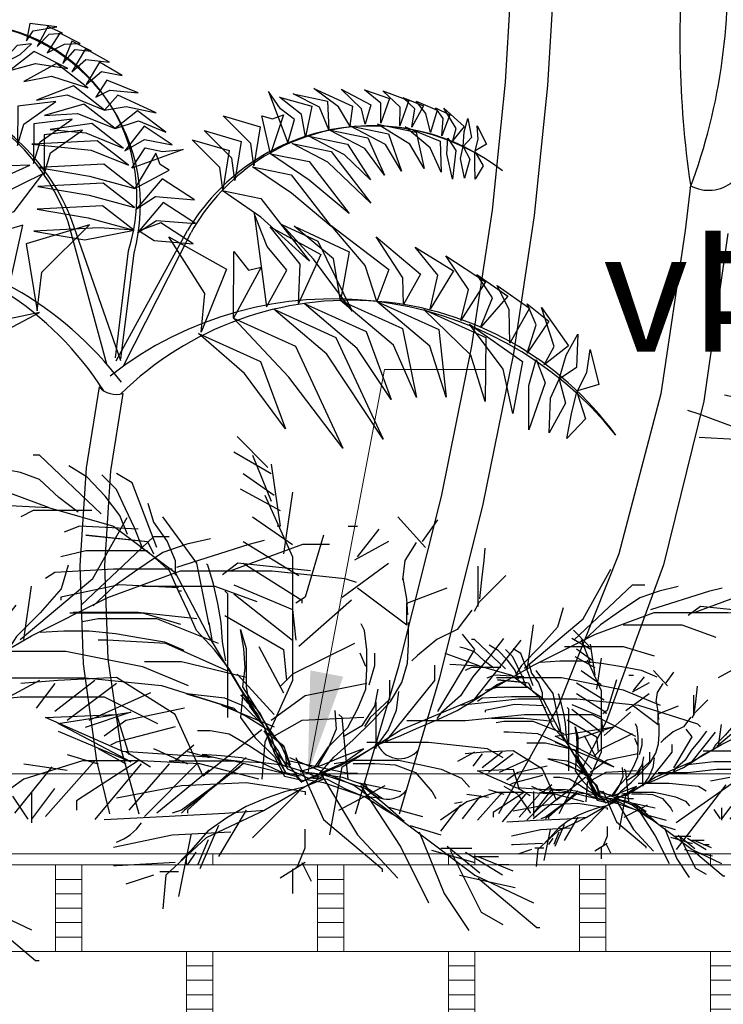
# Model space of a CAD drawing. Extents: x 1819166 to 2201484, y -153498 to 226173.
# Drawn here: x 1866764 to 1867248, y 77226 to 77903 of the extents above; entities that cross this region are included whole.
import ezdxf

# ---------------------------------------------------------------- set-up
doc = ezdxf.new("R2010")
doc.units = 0
doc.header["$MEASUREMENT"] = 0
doc.linetypes.add('ACAD_ISO04W100', pattern=[30.5, 24, -3, 0.5, -3])
doc.layers.get('0').update_dxf_attribs({"color": 2, "linetype": 'CONTINUOUS', "lineweight": 20})
for name, color, linetype, lineweight in [('CUA', 8, 'CONTINUOUS', 20), ('DIM', 20, 'CONTINUOUS', 15), ('DODAC', 159, 'CONTINUOUS', 5), ('TRUC', 1, 'ACAD_ISO04W100', 13)]:
    doc.layers.add(name, color=color, linetype=linetype, lineweight=lineweight)
doc.layers.add('TREE', color=66, linetype='CONTINUOUS')
doc.styles.add('Arch-Dim', font='romans.shx', dxfattribs={"width": 0.75})
doc.dimstyles.new('Tyle 100', dxfattribs={"dimscale": 100, "dimtxt": 1.3, "dimasz": 0.7, "dimexe": 0.7, "dimexo": 0, "dimgap": 0.8, "dimtad": 1, "dimdec": 0, "dimzin": 3, "dimdsep": 46, "dimtxsty": 'Arch-Dim', "dimblk": 'ARCHTICK', "dimcen": 2.5, "dimdle": 0.7, "dimclrd": 14, "dimclre": 14, "dimclrt": 4, "dimazin": 2, "dimtfac": 0.75, "dimtdec": 0, "dimtix": 1, "dimtmove": 2, "dimatfit": 3, "dimfxl": 1.5, "dimtolj": 1, "dimtzin": 0, "dimlwd": -1, "dimarcsym": 0})

# ---------------------------------------------------------------- blocks, each defined once
blk = doc.blocks.new('_ArchTick')
at = {"color": 0, "linetype": 'ByBlock', "const_width": 0.15}
blk.add_lwpolyline([(-0.5, -0.5), (0.5, 0.5)], dxfattribs=at)
blk = doc.blocks.new('13')
at = {"layer": 'TREE'}
for p, q in [((-5.19, -345.93), (-0.29, -266.2)), ((21.73, -348.12), (26.68, -267.53)), ((-13.42, -427.26), (-5.19, -345.93)), ((13.38, -430.63), (21.73, -348.12)), ((112.5, -411.66), (109.24, -440.35)), ((-26.46, -513.84), (-13.42, -427.26)), ((0.14, -518.53), (13.38, -430.63)), ((-258.73, -525.35), (-283.34, -434.75)), ((-249.89, -523.24), (-280.93, -433.87)), ((-252.84, -523.24), (-207.36, -440.28)), ((-248.35, -526.66), (-205.13, -441.54)), ((109.24, -440.35), (93.7, -544.23)), ((136.23, -442.25), (121.1, -548.8)), ((-253.17, -521.26), (-245, -453.2)), ((-249.78, -521.99), (-241.39, -454.73)), ((-45.8, -609.36), (-26.46, -513.84)), ((-19.46, -615.33), (0.14, -518.53)), ((-263.66, -539.67), (-271.91, -591.21)), ((-248.49, -544.03), (-256.41, -593.18)), ((93.7, -544.23), (66.9, -645.83)), ((121.1, -548.8), (95.38, -652.93)), ((-271.91, -591.21), (-275.82, -653.29)), ((-256.41, -593.18), (-260.26, -653.3)), ((-72.97, -717.4), (-45.8, -609.36)), ((-46.92, -724.51), (-19.46, -615.33)), ((-120.87, -634.12), (-132.66, -673.4)), ((66.9, -645.83), (28.27, -743.33)), ((-275.82, -653.29), (-273.72, -715.83)), ((-260.26, -653.3), (-258.11, -712.93)), ((95.38, -652.93), (58.86, -752.53)), ((-132.66, -673.4), (-138.55, -677.33)), ((-258.11, -712.93), (-249.66, -770.62)), ((-273.72, -715.83), (-265.35, -777.62)), ((-100.61, -811.34), (-72.97, -717.4)), ((-72.47, -811.34), (-46.92, -724.51)), ((28.27, -743.33), (-9.58, -811.34)), ((58.86, -752.53), (28.79, -811.34)), ((-249.66, -770.62), (-238.35, -811.34)), ((-265.35, -777.62), (-256.96, -811.34))]:
    blk.add_line(p, q, dxfattribs=at)
for points in [[(-175.89, -571.27), (-156.24, -590.91)], [(-177.85, -581.09), (-154.27, -594.84)], [(-262.35, -620.37), (-301.65, -583.05), (-305.58, -583.05)], [(-166.06, -583.05), (-154.27, -612.51)], [(-277.06, -619.35), (-289.26, -610.03), (-301.46, -598.55), (-313.66, -594.24), (-320.12, -592.81)], [(-245.48, -633.7), (-250.5, -621.51), (-259.83, -609.31), (-271.32, -597.11), (-282.8, -589.94)], [(-226.98, -641.97), (-242.7, -600.73), (-252.53, -594.84)], [(-171.96, -594.84), (-152.31, -608.59)], [(-154.27, -588.94), (-148.38, -628.23), (-150.34, -628.23)], [(-295.76, -616.44), (-333.09, -602.69), (-338.99, -600.73)], [(-236.15, -641.59), (-241.17, -629.4), (-246.91, -617.2), (-252.65, -605.01), (-261.98, -595.68)], [(-173.92, -604.66), (-148.38, -618.41)], [(-140.52, -606.62), (-146.41, -645.9)], [(-232.56, -613.61), (-228.97, -625.81), (-220.36, -638), (-215.33, -650.2), (-215.33, -659.53)], [(-158.2, -608.59), (-140.52, -647.87), (-140.52, -726.43), (-158.2, -765.71), (-160.17, -789.28)], [(-333.09, -614.48), (-295.76, -616.44), (-254.49, -628.23), (-215.19, -657.69), (-193.57, -698.93), (-169.99, -738.21), (-168.03, -742.14)], [(-268.25, -618.41), (-305.58, -618.41), (-313.44, -622.33)], [(-193.57, -691.08), (-201.43, -651.8), (-223.05, -622.33)], [(-166.06, -622.33), (-140.52, -640.01)], [(-56.02, -641.97), (-73.7, -622.33)], [(-57.98, -638.05), (-48.16, -624.3)], [(-238.77, -630.19), (-276.11, -628.23), (-285.93, -632.15)], [(-105.15, -628.23), (-99.25, -628.23)], [(-99.25, -647.87), (-85.5, -630.19)], [(-234.84, -638.05), (-272.18, -634.12), (-232.88, -638.05), (-228.95, -645.9)], [(-171.96, -638.05), (-136.59, -659.65)], [(-79.6, -638.05), (-101.22, -649.83)], [(-232.88, -643.94), (-272.18, -643.94), (-287.9, -647.87)], [(-144.27, -780.05), (-154.32, -767.85), (-158.63, -755.66), (-165.81, -743.46), (-173.7, -731.27), (-180.88, -719.07), (-190.21, -706.87), (-201.69, -694.68), (-207.44, -681.77), (-213.18, -669.57), (-218.92, -656.66), (-231.84, -645.18), (-237.58, -641.59)], [(-70.35, -662.4), (-68.91, -650.2), (-61.73, -638.72)], [(-21.54, -674.59), (-20.1, -662.4), (-18.67, -650.2), (-17.95, -642.31)], [(-217.16, -655.72), (-254.49, -655.72), (-291.83, -657.69), (-297.72, -661.62)], [(-183.03, -714.05), (-185.19, -701.85), (-185.9, -689.66), (-188.06, -677.46), (-190.93, -665.27), (-194.52, -653.07), (-195.23, -652.35)], [(-171.96, -651.8), (-134.62, -675.36), (-134.62, -677.33)], [(-109.08, -673.4), (-79.6, -651.8)], [(-22.61, -679.29), (-22.61, -653.76)], [(6.86, -718.57), (44.2, -687.15), (61.89, -655.72)], [(-70.35, -661.68), (-68.19, -674.59), (-67.47, -684.64)], [(-22.61, -677.33), (-4.93, -659.65)], [(-213.23, -667.51), (-250.56, -665.54), (-287.9, -673.4), (-287.9, -675.36)], [(-213.23, -669.47), (-211.26, -669.47)], [(-181.78, -750), (-181.78, -671.44), (-183.75, -669.47)], [(-177.85, -665.54), (-140.52, -681.26), (-138.55, -700.9)], [(-99.25, -667.51), (-67.81, -691.08)], [(-67.81, -677.33), (-42.26, -667.51)], [(38.3, -700.9), (75.64, -665.54), (83.5, -665.54)], [(104.78, -666.7), (92.58, -669.57), (80.38, -673.87), (67.46, -682.48), (55.26, -691.09), (44.49, -701.13)], [(87.43, -681.26), (124.77, -669.47), (132.63, -667.51)], [(114.94, -683.22), (152.28, -669.47), (166.03, -669.47)], [(-177.85, -671.44), (-140.52, -700.9), (-140.52, -704.83)], [(-103.18, -675.36), (-136.59, -704.83)], [(-67.81, -691.08), (-67.81, -677.33)], [(-26.56, -681.77), (-35.89, -693.96), (-48.81, -700.42), (-61.02, -710.46), (-64.6, -714.05)], [(-22.26, -677.46), (-25.13, -682.48)], [(31.57, -680.33), (27.99, -692.53), (17.22, -704.72), (5.02, -716.92), (1.43, -722.66)], [(156.21, -683.22), (118.87, -679.29), (111.01, -685.18)], [(-201.43, -687.15), (-238.77, -683.22), (-280.04, -683.22)], [(-187.68, -702.86), (-226.98, -687.15), (-264.32, -687.15), (-274.14, -689.11)], [(-183.75, -685.18), (-146.41, -706.79), (-144.45, -726.43)], [(-116.94, -824.63), (-109.08, -781.42), (-71.74, -757.86), (-24.58, -738.21), (12.76, -716.61), (52.06, -696.97), (89.4, -683.22), (99.22, -683.22)], [(95.29, -683.22), (136.56, -683.22), (173.89, -687.15), (179.79, -689.11)], [(-173.7, -735.57), (-162.94, -747.77), (-156.48, -760.68), (-152.17, -772.87), (-144.99, -785.07), (-150.73, -772.16), (-155.04, -759.24), (-161.5, -747.05), (-172.27, -734.13), (-173.7, -749.92), (-164.37, -762.83), (-152.17, -775.03), (-145.71, -787.22), (-133.51, -790.09), (-120.59, -784.35), (-107.67, -778.61), (-95.47, -770), (-109.1, -775.03), (-122.74, -780.76), (-135.66, -784.35), (-122.74, -785.79), (-109.1, -787.94), (-96.9, -792.24), (-83.27, -801.57), (-95.47, -800.13), (-108.39, -795.83), (-120.59, -791.53), (-132.79, -789.37), (-120.59, -786.5), (-106.95, -790.81), (-94.03, -795.11), (-81.83, -805.16), (-69.63, -815.92), (-81.83, -808.74), (-94.03, -800.85), (-106.23, -795.83), (-118.44, -789.37), (-130.64, -788.66), (-143.56, -782.92), (-150.02, -770.72), (-158.63, -758.53), (-146.43, -767.85), (-142.12, -780.05), (-147.86, -767.85), (-156.48, -755.66), (-164.37, -742.74), (-172.27, -730.55), (-170.83, -718.35), (-171.55, -706.16), (-173.7, -693.96), (-170.11, -706.16), (-170.11, -730.55), (-167.96, -742.74), (-159.35, -754.94), (-171.55, -742.74), (-183.75, -737.72), (-208.15, -734.85), (-195.95, -738.44), (-182.31, -742.74), (-170.11, -749.2), (-157.19, -757.09), (-145.71, -769.29), (-144.27, -781.48), (-156.48, -775.74), (-168.68, -767.85), (-180.88, -760.68), (-193.08, -758.53), (-200.98, -758.53)], [(-193.8, -689.66), (-191.65, -701.85), (-191.65, -702.57)], [(-126.33, -781.48), (-117.72, -768.57), (-105.52, -756.37), (-99.06, -744.18), (-94.03, -731.98), (-93.31, -719.07), (-93.31, -706.87), (-94.75, -694.68), (-96.9, -690.37)], [(-124.89, -787.22), (-114.13, -775.03), (-101.93, -764.26), (-89.73, -752.07), (-78.24, -739.87), (-71.06, -727.68), (-67.47, -715.48), (-66.76, -703.29), (-66.76, -689.66)], [(8.83, -718.57), (12.76, -691.08)], [(38.03, -694.55), (47.85, -704.37)], [(69.75, -691.08), (107.08, -691.08), (128.7, -698.93)], [(-181.78, -720.54), (-221.09, -702.86), (-258.42, -700.9), (-264.32, -700.9)], [(-6.47, -699.7), (-15.8, -711.9), (-25.85, -724.09), (-33.74, -736.29), (-45.94, -747.05), (-48.81, -750.63)], [(-48.16, -746.07), (-24.58, -706.79), (-32.44, -696.97)], [(-5.2, -719.11), (-24.85, -700.45), (-26.82, -700.45)], [(-24.58, -738.21), (4.9, -700.9)], [(37.05, -699.46), (48.84, -706.34)], [(42.94, -700.45), (48.84, -715.18)], [(-162.13, -704.83), (-146.41, -734.29)], [(-101.22, -702.86), (-140.52, -722.5), (-148.38, -730.36)], [(-12.56, -718.6), (-18.66, -713.93), (-24.76, -708.19), (-30.86, -706.04), (-34.09, -705.32)], [(3.23, -725.77), (0.72, -719.67), (-3.94, -713.57), (-9.69, -707.48), (-15.43, -703.89)], [(7.9, -729.72), (5.39, -723.62), (2.52, -717.52), (-0.35, -711.42), (-5.02, -706.76)], [(12.48, -729.91), (4.62, -709.28), (-0.29, -706.34)], [(32.41, -704.83), (69.75, -704.83), (89.4, -710.72)], [(39.99, -706.34), (49.82, -713.21)], [(48.84, -703.39), (51.78, -723.03), (50.8, -723.03)], [(-94.03, -717.63), (-97.62, -709.03)], [(-91.88, -729.11), (-88.29, -716.92), (-88.29, -709.03)], [(-21.91, -717.14), (-40.57, -710.27), (-43.52, -709.28)], [(39.01, -711.25), (51.78, -718.12)], [(46.87, -713.21), (55.71, -732.85), (55.71, -772.14), (46.87, -791.78), (45.89, -803.56)], [(55.71, -712.23), (52.77, -731.87)], [(-169.99, -724.47), (-211.26, -714.65), (-234.84, -714.65)], [(-81.57, -765.71), (-50.12, -726.43), (-50.12, -716.61)], [(-40.57, -716.16), (-21.91, -717.14), (-1.27, -723.03), (18.38, -737.76), (29.19, -758.39), (40.98, -778.03), (41.96, -779.99)], [(-8.15, -718.12), (-26.82, -718.12), (-30.75, -720.09)], [(9.69, -715.73), (11.49, -721.82), (15.79, -727.92), (18.31, -734.02), (18.31, -738.68)], [(29.19, -754.46), (25.26, -734.82), (14.45, -720.09)], [(17.22, -714.77), (29.42, -714.05), (42.34, -714.05), (55.98, -715.48), (68.9, -717.63), (81.1, -719.79), (91.15, -724.09)], [(42.94, -720.09), (55.71, -728.93)], [(97.96, -729.91), (89.12, -720.09)], [(-160.17, -757.86), (-197.5, -787.32), (-215.19, -748.04), (-252.53, -724.47), (-289.86, -726.43), (-313.44, -728.39)], [(-175.89, -722.5), (-152.31, -748.04)], [(-144.27, -778.61), (-134.94, -790.81), (-122.74, -785.79), (-110.54, -780.76), (-98.34, -774.31), (-86.14, -767.13), (-73.22, -762.11), (-60.3, -756.37), (-48.1, -751.35), (-35.89, -745.61), (-22.97, -737.72), (-10.77, -729.11), (-2.88, -725.53)], [(-78.96, -726.24), (-78.96, -738.44), (-91.16, -749.92), (-94.75, -755.66)], [(6.59, -724.02), (-12.08, -723.03), (-16.99, -725)], [(-10.82, -724.47), (30.44, -724.47), (69.75, -732.32), (93.33, -742.14)], [(8.55, -727.94), (-10.12, -725.98), (9.53, -727.94), (11.5, -731.87)], [(65.54, -725.98), (59.64, -745.62), (56.7, -747.58)], [(73.4, -723.03), (76.35, -723.03)], [(76.35, -732.85), (83.22, -724.02)], [(96.98, -727.94), (101.89, -721.07)], [(-301.65, -726.43), (-323.27, -738.21)], [(-291.83, -728.39), (-303.62, -744.11)], [(-266.28, -726.43), (-291.83, -746.07)], [(-252.53, -728.39), (-283.97, -751.96)], [(-93.36, -728.39), (-132.66, -736.25), (-154.27, -751.96)], [(-108.39, -762.11), (-96.18, -754.94), (-88.29, -742.74), (-86.14, -731.98)], [(9.53, -730.89), (-10.12, -730.89), (-17.98, -732.85)], [(53.84, -798.94), (48.81, -792.85), (46.66, -786.75), (43.07, -780.65), (39.12, -774.55), (35.53, -768.45), (30.87, -762.36), (25.13, -756.26), (22.25, -749.8), (19.38, -743.71), (16.51, -737.25), (10.05, -731.51), (7.18, -729.72)], [(39.99, -727.94), (57.68, -738.75)], [(86.17, -727.94), (75.36, -733.84)], [(90.8, -740.12), (91.52, -734.02), (95.11, -728.28)], [(115.2, -746.22), (115.92, -740.12), (116.64, -734.02), (117, -730.07)], [(-230.91, -734.29), (-270.21, -751.96)], [(-73.22, -733.42), (-74.65, -745.61), (-79.68, -757.81), (-87.57, -768.57)], [(-34.4, -742.14), (2.93, -738.21), (40.27, -738.21), (79.57, -742.14), (116.91, -753.93), (118.87, -755.89)], [(17.39, -736.78), (-1.27, -736.78), (-19.94, -737.76), (-22.89, -739.73)], [(34.46, -765.94), (33.38, -759.85), (33.02, -753.75), (31.94, -747.65), (30.51, -741.55), (28.71, -735.46), (28.36, -735.1)], [(39.99, -734.82), (58.66, -746.6), (58.66, -747.58)], [(71.43, -745.62), (86.17, -734.82)], [(114.67, -748.57), (114.67, -735.8)], [(114.67, -747.58), (123.51, -738.75)], [(129.4, -768.21), (148.07, -752.49), (156.92, -736.78)], [(-209.29, -744.11), (-246.63, -751.96), (-260.39, -761.78)], [(-185.71, -742.14), (-152.31, -755.89)], [(-87.46, -769.64), (-87.46, -740.18)], [(19.36, -742.67), (0.69, -741.69), (-17.98, -745.62), (-17.98, -746.6)], [(19.36, -743.66), (20.34, -743.66)], [(35.08, -783.92), (35.08, -744.64), (34.1, -743.66)], [(37.05, -741.69), (55.71, -749.55), (56.7, -759.37)], [(37.05, -744.64), (55.71, -759.37), (55.71, -761.33)], [(76.35, -742.67), (92.07, -754.46)], [(90.8, -739.76), (91.88, -746.22), (92.23, -751.24)], [(92.07, -747.58), (104.84, -742.67)], [(-191.61, -775.53), (-248.6, -771.6), (-297.72, -750), (-252.53, -748.04), (-244.67, -773.57)], [(-95.32, -750), (-134.62, -751.96), (-152.31, -761.78)], [(-124.89, -781.48), (-117.72, -769.29), (-112.69, -757.09), (-113.41, -745.61)], [(-105.15, -789.28), (-109.08, -750), (-111.04, -748.04)], [(-67.81, -751.96), (-30.47, -751.96), (6.86, -748.04), (50.09, -748.04), (77.61, -761.78)], [(25.26, -752.49), (6.59, -750.53), (-14.05, -750.53)], [(74.38, -746.6), (57.68, -761.33)], [(67.5, -821.24), (71.43, -799.63), (90.1, -787.85), (113.68, -778.03), (132.35, -767.22), (152, -757.4), (170.67, -750.53), (175.58, -750.53)], [(92.07, -754.46), (92.07, -747.58)], [(112.69, -749.8), (108.03, -755.9), (101.57, -759.13), (95.46, -764.15), (93.67, -765.94)], [(114.84, -747.65), (113.41, -750.16)], [(141.76, -749.09), (139.97, -755.18), (134.58, -761.28), (128.48, -767.38), (126.69, -770.25)], [(-215.19, -755.89), (-252.53, -765.71), (-256.46, -767.68)], [(32.13, -760.35), (12.48, -752.49), (-6.19, -752.49), (-11.1, -753.48)], [(39.12, -776.7), (44.5, -782.8), (47.73, -789.26), (49.89, -795.36), (53.48, -801.45), (50.61, -795), (48.45, -788.54), (45.22, -782.44), (39.84, -775.99), (39.12, -783.88), (43.79, -790.34), (49.89, -796.43), (53.12, -802.53), (59.22, -803.97), (65.68, -801.1), (72.14, -798.23), (78.24, -793.92), (71.42, -796.43), (64.6, -799.3), (58.14, -801.1), (64.6, -801.81), (71.42, -802.89), (77.52, -805.04), (84.34, -809.7), (78.24, -808.99), (71.78, -806.84), (65.68, -804.68), (59.58, -803.61), (65.68, -802.17), (72.5, -804.32), (78.96, -806.48), (85.06, -811.5), (91.16, -816.88), (85.06, -813.29), (78.96, -809.35), (72.86, -806.84), (66.75, -803.61), (60.65, -803.25), (54.19, -800.38), (50.96, -794.28), (46.66, -788.18), (52.76, -792.85), (54.91, -798.94), (52.04, -792.85), (47.73, -786.75), (43.79, -780.29), (39.84, -774.19), (40.56, -768.1), (40.2, -762), (39.12, -755.9), (40.92, -762), (40.92, -774.19), (41.99, -780.29), (46.3, -786.39), (40.2, -780.29), (34.1, -777.78), (21.9, -776.35), (28, -778.14), (34.82, -780.29), (40.92, -783.52), (47.38, -787.47), (53.12, -793.56), (53.84, -799.66), (47.73, -796.79), (41.63, -792.85), (35.53, -789.26), (29.43, -788.18), (25.48, -788.18)], [(26.51, -765.71), (63.85, -781.42), (26.51, -761.78), (63.85, -755.89), (40.27, -763.75)], [(29.07, -753.75), (30.15, -759.85), (30.15, -760.2)], [(34.1, -751.51), (52.77, -762.31), (53.75, -772.14)], [(62.81, -799.66), (67.11, -793.2), (73.21, -787.11), (76.44, -781.01), (78.96, -774.91), (79.32, -768.45), (79.32, -762.36), (78.6, -756.26), (77.52, -754.11)], [(63.53, -802.53), (68.91, -796.43), (75.01, -791.05), (81.11, -784.95), (86.85, -778.86), (90.44, -772.76), (92.23, -766.66), (92.59, -760.56), (92.59, -753.75)], [(101.89, -781.96), (113.68, -762.31), (109.75, -757.4)], [(130.39, -768.21), (132.35, -754.46)], [(35.08, -769.19), (15.43, -760.35), (-3.24, -759.37), (-6.19, -759.37)], [(44.91, -761.33), (52.77, -776.06)], [(75.36, -760.35), (55.71, -770.17), (51.78, -774.1)], [(78.96, -767.74), (77.16, -763.43)], [(80.03, -773.48), (81.83, -767.38), (81.83, -763.43)], [(122.74, -758.77), (118.07, -764.87), (113.05, -770.97), (109.1, -777.06), (103, -782.44), (101.57, -784.24)], [(113.68, -778.03), (128.42, -759.37)], [(-264.32, -769.64), (-246.63, -779.46)], [(-228.95, -769.64), (-207.33, -779.46)], [(-203.4, -767.68), (-215.19, -777.5)], [(-93.36, -765.71), (-54.05, -765.71), (-16.72, -769.64), (-6.89, -775.53)], [(40.98, -771.15), (20.34, -766.24), (8.55, -766.24)], [(38.03, -770.17), (49.82, -782.94)], [(85.19, -791.78), (100.91, -772.14), (100.91, -767.22)], [(-283.97, -773.57), (-264.32, -779.46)], [(-246.63, -771.6), (-230.91, -781.42)], [(-135.66, -787.22), (-148.58, -784.35), (-160.78, -778.61), (-172.98, -775.74), (-185.9, -774.31), (-198.11, -773.59), (-185.19, -776.46), (-172.27, -777.9), (-159.35, -778.61), (-147.15, -780.05), (-133.51, -784.35), (-121.31, -789.37), (-133.51, -794.4), (-145.71, -797.26), (-157.91, -801.57), (-170.11, -806.59), (-182.31, -813.76), (-194.52, -822.37), (-205.28, -834.57), (-211.74, -841.03)], [(-207.33, -771.6), (-193.57, -775.53)], [(-169.99, -775.53), (-207.33, -808.92), (-207.33, -810.89)], [(-142.48, -775.53), (-101.22, -793.21), (-63.88, -820.71), (-24.58, -850.17), (12.76, -867.84)], [(-138.55, -775.53), (-120.87, -814.81), (-83.53, -846.24), (-83.53, -848.2)], [(-24.85, -772.14), (-35.66, -778.03)], [(45.89, -787.85), (27.22, -802.58), (18.38, -782.94), (-0.29, -771.15), (-18.96, -772.14), (-30.75, -773.12)], [(-19.94, -773.12), (-25.84, -780.97)], [(-7.17, -772.14), (-19.94, -781.96)], [(-0.29, -773.12), (-16.01, -784.9)], [(10.52, -776.06), (-9.13, -784.9)], [(79.29, -773.12), (59.64, -777.05), (48.84, -784.9)], [(53.84, -798.23), (58.5, -804.32), (64.6, -801.81), (70.7, -799.3), (76.8, -796.07), (82.9, -792.49), (89.36, -789.98), (95.82, -787.11), (101.92, -784.6), (108.03, -781.73), (114.49, -777.78), (120.59, -773.48), (124.53, -771.68)], [(71.78, -789.98), (77.88, -786.39), (81.83, -780.29), (82.9, -774.91)], [(86.49, -772.04), (86.49, -778.14), (80.39, -783.88), (78.6, -786.75)], [(89.36, -775.63), (88.65, -781.73), (86.13, -787.82), (82.19, -793.2)], [(120.56, -771.15), (141.19, -771.15), (160.85, -775.08), (172.64, -779.99)], [(-162.13, -789.28), (-199.47, -779.46), (-236.81, -777.5), (-274.14, -777.5), (-311.48, -789.28), (-344.88, -812.85)], [(-293.79, -781.42), (-317.37, -810.89)], [(-311.48, -779.46), (-283.97, -783.39)], [(-266.28, -777.5), (-297.72, -812.85)], [(-238.77, -777.5), (-278.07, -803.03), (-278.07, -808.92)], [(-236.81, -779.46), (-266.28, -814.81)], [(-219.12, -779.46), (-244.67, -808.92)], [(-201.43, -779.46), (-234.84, -812.85)], [(-219.12, -777.5), (-177.85, -777.5), (-138.55, -787.32), (-134.62, -791.24)], [(-173.92, -781.42), (-211.26, -808.92), (-217.16, -810.89)], [(-171.96, -779.46), (-209.29, -808.92), (-211.26, -810.89)], [(-142.48, -777.5), (-105.15, -785.35), (-99.25, -785.35)], [(-114.13, -779.33), (-100.49, -777.18), (-73.22, -777.18), (-58.86, -780.05), (-45.94, -782.92), (-33.02, -788.66), (-28, -794.4)], [(-101.93, -779.33), (-88.29, -779.33), (-75.37, -780.05), (-62.45, -785.07), (-51.68, -797.26), (-49.53, -801.57)], [(21.32, -780.97), (2.66, -784.9), (-4.22, -789.81)], [(33.12, -779.99), (49.82, -786.87)], [(63.53, -799.66), (67.11, -793.56), (69.63, -787.47), (69.27, -781.73)], [(82.24, -793.74), (82.24, -779.01)], [(108.77, -779.99), (127.44, -778.03), (146.11, -778.03), (165.76, -779.99), (184.43, -785.88), (185.41, -786.87)], [(-193.57, -783.39), (-226.98, -810.89)], [(-120.87, -787.32), (-158.2, -808.92), (-195.54, -826.6), (-221.09, -850.17)], [(-122.83, -785.35), (-99.25, -824.63), (-73.7, -852.13)], [(30.17, -796.69), (1.67, -794.72), (-22.89, -783.92), (-0.29, -782.94), (3.64, -795.7)], [(18.38, -786.87), (-0.29, -791.78), (-2.26, -792.76)], [(78.31, -783.92), (58.66, -784.9), (49.82, -789.81)], [(73.4, -803.56), (71.43, -783.92), (70.45, -782.94)], [(92.07, -784.9), (110.74, -784.9), (129.4, -782.94), (151.02, -782.94), (164.78, -789.81)], [(-252.53, -801.07), (-211.26, -793.21), (-169.99, -791.24), (-132.66, -797.14), (-132.66, -799.1)], [(-111.04, -808.92), (-81.57, -793.21)], [(-99.25, -791.24), (-71.74, -797.14)], [(-97.29, -793.21), (-71.74, -832.49), (-54.05, -867.84)], [(-6.19, -793.74), (2.66, -798.65)], [(2.66, -794.72), (10.52, -799.63)], [(11.5, -793.74), (22.31, -798.65)], [(24.55, -795.17), (12.76, -810.89)], [(24.27, -792.76), (18.38, -797.67)], [(22.31, -794.72), (29.19, -796.69)], [(79.29, -791.78), (98.95, -791.78), (117.61, -793.74), (122.53, -796.69)], [(-136.59, -797.14), (-166.06, -826.6)], [(44.91, -803.56), (26.24, -798.65), (7.57, -797.67), (-11.1, -797.67), (-29.77, -803.56), (-46.47, -815.34)], [(-20.92, -799.63), (-32.71, -814.36)], [(-29.77, -798.65), (-16.01, -800.61)], [(-7.17, -797.67), (-22.89, -815.34)], [(-16.01, -795.7), (-6.19, -798.65)], [(6.59, -797.67), (-13.06, -810.43), (-13.06, -813.38)], [(7.57, -798.65), (-7.17, -816.33)], [(2.93, -799.1), (10.79, -810.89)], [(16.41, -798.65), (3.64, -813.38)], [(25.26, -798.65), (8.55, -815.34)], [(29.19, -800.61), (12.48, -814.36)], [(12.76, -797.14), (12.76, -812.85)], [(16.41, -797.67), (37.05, -797.67), (56.7, -802.58), (58.66, -804.54)], [(39.01, -799.63), (20.34, -813.38), (17.39, -814.36)], [(58.14, -802.53), (51.68, -801.1), (45.58, -798.23), (39.48, -796.79), (33.02, -796.07), (26.92, -795.72), (33.38, -797.15), (39.84, -797.87), (46.3, -798.23), (52.4, -798.94), (59.22, -801.1), (65.32, -803.61), (59.22, -806.12), (53.12, -807.55), (47.02, -809.7), (40.92, -812.22), (34.82, -815.8), (28.71, -820.11), (23.33, -826.2), (20.1, -829.43)], [(39.99, -798.65), (21.32, -813.38), (20.34, -814.36)], [(40.98, -796.69), (22.31, -813.38), (22.31, -814.36)], [(54.73, -796.69), (75.36, -805.52), (94.03, -819.27), (113.68, -834), (132.35, -842.84)], [(54.73, -797.67), (73.4, -801.6), (76.35, -801.6)], [(56.7, -796.69), (65.54, -816.33), (84.21, -832.04), (84.21, -833.02)], [(68.91, -798.59), (75.73, -797.51), (89.36, -797.51), (96.54, -798.94), (103, -800.38), (109.46, -803.25), (111.97, -806.12)], [(75.01, -798.59), (81.83, -798.59), (88.29, -798.94), (94.75, -801.45), (100.13, -807.55), (101.21, -809.7)], [(-79.6, -806.96), (-57.98, -812.85)], [(-33.7, -805.52), (-46.47, -822.22)], [(-37.63, -804.54), (-32.71, -803.56)], [(-0.29, -809.45), (20.34, -805.52), (40.98, -804.54), (59.64, -807.49), (59.64, -808.47)], [(65.54, -802.58), (46.87, -813.38), (28.2, -822.22), (15.43, -834)], [(57.68, -807.49), (42.94, -822.22)], [(64.56, -801.6), (76.35, -821.24), (89.12, -834.99)], [(70.45, -813.38), (85.19, -805.52)], [(76.35, -804.54), (90.1, -807.49)], [(77.33, -805.52), (90.1, -825.17), (98.95, -842.84)], [(138.25, -806.51), (132.35, -814.36)], [(132.35, -807.49), (132.35, -815.34)], [(-260.39, -814.81), (-223.05, -812.85), (-183.75, -810.89), (-158.2, -808.92)], [(-169.99, -808.92), (-187.68, -838.38)], [(-4.22, -816.33), (14.45, -815.34), (34.1, -814.36), (46.87, -813.38)], [(40.98, -813.38), (32.13, -828.11)], [(86.17, -812.4), (96.98, -815.34)], [(127.44, -808.47), (131.37, -814.36)], [(-187.68, -818.74), (-199.47, -846.24)], [(-65.84, -818.74), (-46.19, -824.63)], [(-1.27, -825.17), (17.39, -821.24), (36.06, -820.26)], [(32.13, -818.29), (26.24, -832.04)], [(59.58, -819.39), (59.58, -825.49), (57.07, -831.58), (56.71, -831.58)], [(93.05, -818.29), (102.88, -821.24)], [(96, -820.26), (103.86, -839.9), (111.72, -851.68)], [(-254.49, -832.49), (-217.16, -824.63), (-179.82, -822.67)], [(-205.36, -824.63), (-213.23, -863.92)], [(-132.79, -820.94), (-132.79, -833.13), (-137.81, -845.33), (-138.53, -845.33)], [(-59.95, -822.67), (-44.23, -861.95), (-28.51, -885.52)], [(23.29, -821.24), (19.36, -840.88)], [(28.84, -822.85), (25.56, -830.7)], [(99.93, -826.15), (113.68, -830.08)], [(102.85, -825.47), (112.68, -825.47)], [(104.82, -824.81), (115.3, -833.32)], [(105.82, -826.15), (115.65, -845.79), (122.53, -849.72)], [(-194.27, -827.85), (-200.82, -843.57)], [(-42.31, -831.78), (-21.35, -848.8)], [(18.38, -830.08), (-0.29, -831.06), (-1.27, -831.06)], [(24.91, -826.77), (22.29, -830.7)], [(59.64, -830.08), (51.78, -834.99)], [(55.71, -832.04), (55.71, -839.9)], [(58.66, -830.08), (61.61, -835.97)], [(110.71, -826.77), (122.5, -833.98)], [(113.33, -828.08), (121.19, -828.08)], [(114.64, -828.08), (125.78, -832.67)], [(120.54, -830.7), (124.47, -830.7)], [(-202.13, -835.71), (-207.37, -843.57)], [(-52.09, -834.45), (-24.58, -842.31)], [(-46.24, -833.09), (-26.59, -833.09)], [(-40.3, -834.45), (-20.65, -873.74), (-6.89, -881.59)], [(-30.52, -835.71), (-6.94, -850.11)], [(-25.28, -838.33), (-9.56, -838.33)], [(-22.66, -838.33), (-0.39, -847.49)], [(11.5, -834), (2.66, -836.95)], [(19.36, -833.02), (13.46, -833.02)], [(15.43, -834), (14.45, -844.81)], [(108.77, -834), (126.46, -837.93)], [(114.67, -834.99), (133.33, -850.7), (134.32, -850.7)], [(-215.19, -842.31), (-252.53, -844.27), (-254.49, -844.27)], [(-132.66, -842.31), (-148.38, -852.13)], [(-134.62, -842.31), (-128.73, -854.1)], [(-10.87, -843.57), (-3.01, -843.57)], [(-228.95, -850.17), (-246.63, -856.06)], [(-213.23, -848.2), (-225.02, -848.2)], [(-221.09, -850.17), (-223.05, -871.77)], [(-140.52, -846.24), (-140.52, -861.95)], [(-34.4, -850.17), (0.97, -858.02)], [(-22.61, -852.13), (14.72, -883.56), (16.69, -883.56)]]:
    blk.add_lwpolyline(points, dxfattribs=at)
for centre, radius, start, end in [((731.27, -319.61), 625.47, 173.64353, 188.41102), ((-239.24, -281.74), 375.4, 339.52194, 5.06113), ((-350.4, -419.08), 110.78, 342.06346, 87.30724), ((-353.4, -424.22), 116.09, 344.76356, 85.94771), ((-408.24, -479.37), 132.63, 19.66194, 118.84245), ((-407.75, -482.91), 135.97, 21.13956, 118.30359), ((-90.47, -509.74), 135.97, 52.11553, 149.27955), ((-89.4, -506.33), 132.63, 51.57666, 150.75717), ((124.23, -390.73), 23.99, 240.73581, 309.75418), ((-436.5, -655.07), 208.96, 32.67553, 131.41413), ((-430.68, -675.23), 228.1, 37.37389, 129.1604), ((-114.68, -713.44), 229.68, 38.51311, 128.18929), ((-103.76, -693.58), 208.96, 36.11582, 134.43869), ((-252.59, -529.71), 14.89, 221.96791, 285.98253), ((-72.46, -760.71), 15.5, 198.48306, 320.71128), ((-80.02, -786.41), 15.5, 198.48306, 320.71128), ((-263.58, -798.6), 32.57, 289.88627, 325.45849)]:
    blk.add_arc(centre, radius, start, end, dxfattribs=at)
for points in [[(-309.86, -319.74), (-305.53, -313.3), (-290.51, -310.75), (-307.81, -308.53)], [(-303.02, -323.32), (-295.32, -315.42), (-286.84, -314.73), (-296.27, -310.63)], [(-296.76, -327.31), (-285.74, -321.74), (-275.67, -321.41), (-288.69, -314.84)], [(-306.7, -321.46), (-315.85, -322.59), (-328.44, -336.06), (-313.89, -328.29)], [(-286.63, -334.16), (-278.9, -325.08), (-268.53, -326.21), (-281.03, -319.8)], [(-280.91, -339.41), (-272.02, -331.54), (-257.02, -333.18), (-272.37, -324.68)], [(-283.59, -337.17), (-304.97, -326.36), (-320.36, -338.46), (-304.07, -333.98)], [(-270.89, -349.64), (-290.8, -334.14), (-311.6, -345.42), (-293.91, -342.15)], [(-271.8, -347.52), (-262.05, -339.14), (-248.96, -341.69), (-263.36, -333.21)], [(-260.13, -363.66), (-280.03, -348.17), (-303.45, -357.44), (-283.95, -354.06)], [(-265.79, -355.43), (-256.83, -351.05), (-238.85, -352.7), (-258.75, -344.68)], [(-104.25, -373.67), (-111.42, -361.67), (-126.99, -349.96), (-102.55, -361.12)], [(-94.3, -372.63), (-96.81, -362.97), (-109.74, -350.38), (-90.72, -360.29)], [(-260.13, -363.66), (-246.33, -361.31), (-227.32, -365.53), (-251.69, -354.22)], [(-143.62, -384.62), (-139.35, -369.7), (-148.31, -362.81), (-155.8, -351.95)], [(-132.42, -380.8), (-134.97, -366.45), (-148.88, -355.41), (-128.34, -361.26)], [(-117.46, -376.26), (-123.45, -361.85), (-140.28, -353.28), (-118.27, -358.01)], [(-84.39, -372.05), (-84.36, -359.2), (-94.81, -350.91), (-79, -356.34)], [(-72.31, -373.71), (-72.1, -361.84), (-83.1, -351.51), (-66.66, -357.65)], [(-64.6, -374.64), (-62.72, -362.87), (-70.33, -355.72), (-57.32, -361.05)], [(-315.59, -386.3), (-311.43, -372.55), (-291.09, -358.17), (-315.44, -361.09)], [(-253.5, -375.38), (-273.41, -359.89), (-298.43, -367.22), (-277.33, -365.78)], [(-52.81, -377.89), (-55.74, -365.9), (-62.03, -358.02), (-48.58, -363.65)], [(-45.71, -380.06), (-44.72, -369.07), (-49.69, -362.18), (-40.45, -366.68)], [(-38.55, -382.93), (-36.46, -375.45), (-44.29, -362.37), (-31.36, -374.09)], [(-253.5, -375.38), (-238.66, -370.57), (-221.21, -377.79), (-239.11, -364.14)], [(-165.26, -399.13), (-167.08, -384.88), (-184.74, -367.32), (-161.22, -374.25)], [(-154.69, -391.42), (-160.03, -367.33), (-153.42, -369.3), (-146.38, -366.77)], [(-32.02, -386.8), (-31.39, -377.6), (-28.98, -369.01), (-26.65, -381.15)], [(-305.29, -397.59), (-301.13, -383.84), (-280.79, -369.47), (-305.14, -372.39)], [(-248.26, -387.81), (-268.17, -372.32), (-294.76, -375.93), (-272.09, -378.21)], [(-247.23, -389.7), (-234.66, -382.32), (-217.24, -385.71), (-235.03, -373.9)], [(-104.25, -373.67), (-79.53, -378.73), (-71.36, -402.56), (-81.46, -385.54)], [(-86.59, -372.74), (-61.88, -377.8), (-56.93, -400.94), (-65.94, -385.37)], [(-68.86, -374.28), (-46.75, -383.51), (-45.95, -403.07), (-53.13, -387.78)], [(-24.49, -389.59), (-22.54, -382.18), (-23.19, -373.6), (-17.2, -385.45)], [(-298.69, -404.6), (-294.53, -390.85), (-274.19, -376.48), (-298.54, -379.4)], [(-177.3, -408.56), (-179.11, -394.31), (-196.77, -376.75), (-173.25, -383.68)], [(-130.31, -380.35), (-105.6, -385.41), (-91.06, -407.97), (-107.53, -392.22)], [(-117.46, -376.26), (-92.74, -381.32), (-82.05, -405.1), (-94.67, -388.13)], [(-41.9, -381.65), (-36.82, -389.33), (-38.87, -407.66), (-42.43, -391.55)], [(-244.91, -398.78), (-264.81, -383.29), (-306.35, -385.41), (-268.74, -389.17)], [(-242.85, -400.7), (-234.29, -387.76), (-223.22, -390.09), (-210.11, -388.72)], [(-184.98, -414.37), (-186.79, -400.12), (-204.45, -382.56), (-180.93, -389.49)], [(-140.83, -384.93), (-116.11, -389.99), (-90.74, -422.94), (-118.04, -396.8)], [(-32.02, -386.8), (-27.76, -394.98), (-31.24, -407), (-33.65, -394.42)], [(-240.82, -413.53), (-219.04, -401.93), (-224.84, -398.19), (-227.5, -391.19)], [(-154.69, -391.42), (-129.98, -396.48), (-104.6, -429.43), (-129.91, -408.23)], [(-24.64, -389.99), (-19.29, -399.08), (-24.33, -407.65), (-24.71, -398.39)], [(-307.8, -398.64), (-333.01, -399.52), (-370.54, -431.9), (-335.03, -411.1)], [(-240.82, -413.53), (-260.73, -398.04), (-302.27, -400.17), (-269.71, -405.63)], [(-166.1, -399.8), (-141.39, -404.86), (-116.01, -437.81), (-141.32, -416.62)], [(-299.5, -404.23), (-326.09, -417.4), (-356.33, -441.34), (-317.58, -428.11)], [(-241.18, -425.74), (-261.08, -410.25), (-302.62, -412.38), (-270.06, -417.84)], [(-239.82, -426.58), (-227.81, -418.69), (-202.98, -420.71), (-223.54, -407.33)], [(-185.46, -414.89), (-160.75, -419.95), (-129.9, -459.76), (-160.68, -431.7)], [(-241.65, -440.02), (-261.56, -424.53), (-303.1, -426.65), (-270.54, -432.11)], [(-239.15, -441.71), (-227.14, -433.82), (-202.32, -435.83), (-222.87, -422.46)], [(-157.05, -488.8), (-144.24, -465.44), (-156.64, -450.49), (-165.05, -429.47)], [(-321.2, -478.2), (-312.23, -436.79), (-323.56, -440.23), (-335.69, -435.95)], [(-302.98, -491.36), (-299.99, -466.87), (-269.81, -436.57), (-310.14, -448.67)], [(-238.22, -440.5), (-228.57, -446.67), (-203.75, -448.68), (-224.3, -435.31)], [(-136.84, -486.64), (-135.68, -461.65), (-154.77, -437.89), (-122.59, -455.47)], [(-147.4, -436.48), (-124.54, -447.15), (-102.66, -491.64), (-127.21, -458.6)], [(-110.06, -484.72), (-114.64, -458.31), (-139.57, -437.58), (-104.5, -453.85)], [(-86.96, -485.4), (-94.42, -462.57), (-116.06, -437.05), (-79.37, -465.02)], [(-241.42, -440.02), (-263.69, -438.58), (-305.23, -440.71), (-272.67, -446.17)], [(-198.79, -504.9), (-196.42, -480.35), (-219.34, -444.25), (-182.58, -464.77)], [(-69.91, -487.42), (-70.44, -470.3), (-87.34, -444.31), (-59.23, -468.11)], [(-53.1, -490.21), (-48.17, -468.7), (-62.53, -450.85), (-38.11, -465.94)], [(-178.16, -495.99), (-177.97, -453.62), (-168.62, -465.6), (-160.55, -463.49)], [(-33.49, -497.57), (-28.64, -477.77), (-43.14, -456.3), (-17.94, -472.81)], [(-20.93, -502.05), (-13.32, -483.05), (-23.35, -468.19), (-3.59, -482.05)], [(-2.42, -511.96), (-2.78, -490.76), (-10.33, -475.19), (10.07, -489.71)], [(-133.14, -486.7), (-93.67, -504.54), (-77.88, -547.83), (-99.48, -515.21)], [(-110.06, -484.72), (-70.59, -502.56), (-61.7, -546.43), (-76.4, -513.23)], [(-86.96, -485.4), (-47.49, -503.24), (-42.83, -546.24), (-53.3, -513.91)], [(8.66, -518.28), (14.48, -500.25), (8.76, -486.82), (22.52, -497.87)], [(-301.53, -492.5), (-343.92, -501.4), (-370.9, -548.22), (-339.24, -512.42)], [(-152.48, -490.38), (-113.02, -508.23), (-83.01, -573.03), (-118.83, -518.89)], [(-57.03, -490.53), (-17.57, -508.37), (-18.06, -549), (-27.25, -519.51)], [(19.56, -525.8), (25.88, -514.08), (17.74, -489.2), (34.95, -513.72)], [(-178.16, -495.99), (-138.69, -513.83), (-108.69, -578.63), (-143.04, -533.54)], [(-27.93, -499.83), (5.6, -523.66), (-0.47, -556.73), (-6.71, -528.4)], [(-200.45, -505.7), (-160.98, -523.55), (-145.11, -566.32), (-171.05, -531.3)], [(29.02, -534.76), (33.57, -519.6), (40.86, -506.11), (40.15, -527.33)], [(40.58, -542.29), (46.66, -530.61), (48.8, -516), (54.35, -538.11)], [(14.42, -522.38), (20.02, -537.18), (9.64, -567.09), (9.8, -538.76)], [(29.02, -534.76), (33.05, -550.07), (22.66, -568.88), (23.4, -546.9)], [(40.17, -542.89), (45.68, -560.14), (34, -572.59), (36.87, -556.93)]]:
    blk.add_3dface(points, dxfattribs=at)
blk = doc.blocks.new('10')
at = {"layer": 'TREE'}
for points in [[(-170.4, 624.7), (-100.4, 554.8)], [(-478.3, 449.8), (-618.3, 582.7), (-632.3, 582.7)], [(-177.4, 589.7), (-93.4, 540.8)], [(-135.4, 582.7), (-93.4, 477.8)], [(-93.4, 561.7), (-72.4, 421.9), (-79.4, 421.9)], [(-530.7, 453.5), (-574.1, 486.7), (-617.6, 527.5), (-661.1, 542.9), (-684.1, 548)], [(-418.2, 402.4), (-436.1, 445.8), (-469.3, 489.2), (-510.2, 532.7), (-551.1, 558.2)], [(-385, 374.3), (-402.9, 417.7), (-423.3, 461.1), (-443.8, 504.6), (-477, 537.8)], [(-352.4, 372.9), (-408.3, 519.8), (-443.3, 540.8)], [(-156.4, 540.8), (-86.4, 491.8)], [(-597.3, 463.8), (-730.3, 512.8), (-751.2, 519.8)], [(-163.4, 505.8), (-72.4, 456.8)], [(-107.4, 491.8), (-44.4, 351.9), (-44.4, 72.1), (-107.4, -67.8), (-114.4, -151.7)], [(-44.4, 498.8), (-65.4, 358.9)], [(-730.3, 470.8), (-597.3, 463.8), (-450.3, 421.9), (-310.4, 316.9), (-233.4, 170.1), (-149.4, 30.2), (-142.4, 16.2)], [(-372.2, 473.9), (-359.4, 430.5), (-328.8, 387), (-310.9, 343.6), (-310.9, 310.4)], [(-499.3, 456.8), (-632.3, 456.8), (-660.3, 442.8)], [(-233.4, 198), (-261.4, 337.9), (-338.4, 442.8)], [(-135.4, 442.8), (-44.4, 379.9)], [(256.5, 372.9), (193.5, 442.8)], [(249.5, 386.9), (284.5, 435.8)], [(-394.3, 414.9), (-527.3, 421.9), (-562.3, 407.9)], [(81.5, 421.9), (102.5, 421.9)], [(102.5, 351.9), (151.5, 414.9)], [(-380.3, 386.9), (-513.3, 400.9), (-373.3, 386.9), (-359.4, 358.9)], [(25.5, 400.9), (-16.4, 261), (-37.4, 247)], [(-156.4, 386.9), (-30.4, 309.9)], [(172.5, 386.9), (95.5, 344.9)], [(205.5, 300.2), (210.6, 343.6), (236.1, 384.5)], [(-373.3, 365.9), (-513.3, 365.9), (-569.3, 351.9)], [(-57.8, -118.8), (-93.6, -75.4), (-108.9, -32), (-134.5, 11.5), (-162.6, 54.9), (-188.2, 98.3), (-221.4, 141.8), (-262.3, 185.2), (-282.8, 231.2), (-303.2, 274.6), (-323.6, 320.6), (-369.7, 361.5), (-390.1, 374.3)], [(379.3, 256.7), (384.4, 300.2), (389.5, 343.6), (392.1, 371.7)], [(-195.8, 116.2), (-203.5, 159.7), (-206.1, 203.1), (-213.7, 246.5), (-224, 290), (-236.7, 333.4), (-239.3, 335.9)], [(-156.4, 337.9), (-23.4, 254), (-23.4, 247)], [(67.5, 261), (172.5, 337.9)], [(375.5, 240), (375.5, 330.9)], [(-317.4, 323.9), (-450.3, 323.9), (-583.3, 316.9), (-604.3, 302.9)], [(375.5, 247), (438.4, 309.9)], [(480.4, 100.1), (613.4, 212), (676.4, 323.9)], [(-303.4, 282), (-436.3, 289), (-569.3, 261), (-569.3, 254)], [(-177.4, 289), (-44.4, 233), (-37.4, 163.1)], [(205.5, 302.7), (213.1, 256.7), (215.7, 221)], [(592.4, 163.1), (725.4, 289), (753.3, 289)], [(-303.4, 275), (-296.4, 275)], [(-191.4, -11.8), (-191.4, 268), (-198.4, 275)], [(102.5, 282), (214.5, 198)], [(214.5, 247), (305.5, 282)], [(829.1, 284.8), (785.7, 274.6), (742.2, 259.3), (696.2, 228.6), (652.8, 198), (614.4, 162.2)], [(767.3, 233), (900.3, 275), (928.3, 282)], [(865.3, 226), (998.3, 275), (1047.3, 275)], [(-177.4, 268), (-44.4, 163.1), (-44.4, 149.1)], [(88.5, 254), (-30.4, 149.1)], [(214.5, 198), (214.5, 247)], [(376.7, 246.5), (366.5, 228.6)], [(568.4, 236.3), (555.6, 192.9), (517.3, 149.4), (473.9, 106), (461.1, 85.6)], [(1012.3, 226), (879.3, 240), (851.3, 219)], [(-261.4, 212), (-394.3, 226), (-541.3, 226)], [(-198.4, 219), (-65.4, 142.1), (-58.4, 72.1)], [(39.5, -277.6), (67.5, -123.7), (200.5, -39.8), (368.5, 30.2), (501.4, 107.1), (641.4, 177), (774.3, 226), (809.3, 226)], [(361.4, 231.2), (328.2, 187.8), (282.1, 164.8), (238.7, 129), (225.9, 116.2)], [(795.3, 226), (942.3, 226), (1075.3, 212), (1096.3, 205)], [(-212.4, 156.1), (-352.4, 212), (-485.3, 212), (-520.3, 205)], [(-234.2, 203.1), (-226.5, 159.7), (-226.5, 157.1)], [(6.1, -123.9), (36.8, -77.9), (80.2, -34.5), (103.2, 8.9), (121.1, 52.4), (123.7, 98.3), (123.7, 141.8), (118.6, 185.2), (110.9, 200.5)], [(11.2, -144.4), (49.5, -100.9), (93, -62.6), (136.4, -19.2), (177.3, 24.3), (202.9, 67.7), (215.7, 111.1), (218.2, 154.5), (218.2, 203.1)], [(-162.6, 39.6), (-124.3, -3.9), (-101.3, -49.8), (-85.9, -93.3), (-60.4, -136.7), (-80.8, -90.7), (-96.2, -44.7), (-119.2, -1.3), (-157.5, 44.7), (-162.6, -11.5), (-129.4, -57.5), (-85.9, -100.9), (-62.9, -144.4), (-19.5, -154.6), (26.5, -134.1), (72.5, -113.7), (116, -83), (67.4, -100.9), (18.9, -121.4), (-27.1, -134.1), (18.9, -139.3), (67.4, -146.9), (110.9, -162.2), (159.5, -195.5), (116, -190.4), (70, -175), (26.5, -159.7), (-16.9, -152), (26.5, -141.8), (75.1, -157.1), (121.1, -172.5), (164.6, -208.2), (208, -246.6), (164.6, -221), (121.1, -192.9), (77.7, -175), (34.2, -152), (-9.2, -149.5), (-55.3, -129), (-78.3, -85.6), (-108.9, -42.2), (-65.5, -75.4), (-50.1, -118.8), (-70.6, -75.4), (-101.3, -32), (-129.4, 14), (-157.5, 57.5), (-152.4, 100.9), (-154.9, 144.3), (-162.6, 187.8), (-149.8, 144.3), (-149.8, 57.5), (-142.2, 14), (-111.5, -29.4), (-154.9, 14), (-198.4, 31.9), (-285.3, 42.1), (-241.9, 29.4), (-193.3, 14), (-149.8, -9), (-103.8, -37.1), (-62.9, -80.5), (-57.8, -123.9), (-101.3, -103.5), (-144.7, -75.4), (-188.2, -49.8), (-231.6, -42.2), (-259.7, -42.2)], [(487.4, 100.1), (501.4, 198)], [(704.4, 198), (837.3, 198), (914.3, 170.1)], [(-191.4, 93.1), (-331.4, 156.1), (-464.3, 163.1), (-485.3, 163.1)], [(433, 167.3), (399.7, 123.9), (363.9, 80.5), (335.8, 37), (292.4, -1.3), (282.1, -14.1)], [(284.5, 2.2), (368.5, 142.1), (340.5, 177)], [(368.5, 30.2), (473.4, 163.1)], [(-121.4, 149.1), (-65.4, 44.1)], [(95.5, 156.1), (-44.4, 86.1), (-72.4, 58.1)], [(571.4, 149.1), (704.4, 149.1), (774.3, 128.1)], [(121.1, 103.5), (108.3, 134.1)], [(128.8, 62.6), (141.6, 106), (141.6, 134.1)], [(-149.4, 79.1), (-296.4, 114.1), (-380.3, 114.1)], [(517.3, 113.7), (560.8, 116.2), (606.8, 116.2), (655.3, 111.1), (701.3, 103.5), (744.8, 95.8), (780.6, 80.5)], [(165.5, -67.8), (277.5, 72.1), (277.5, 107.1)], [(-114.4, -39.8), (-247.4, -144.7), (-310.4, -4.8), (-443.3, 79.1), (-576.3, 72.1), (-660.3, 65.1)], [(-170.4, 86.1), (-86.4, -4.8)], [(-57.8, -113.7), (-24.6, -157.1), (18.9, -139.3), (62.3, -121.4), (105.8, -98.4), (149.2, -72.8), (195.2, -54.9), (241.2, -34.5), (284.7, -16.6), (328.2, 3.8), (374.2, 31.9), (417.6, 62.6), (445.7, 75.3)], [(174.8, 72.8), (174.8, 29.4), (131.3, -11.5), (118.6, -32)], [(417.4, 79.1), (564.4, 79.1), (704.4, 51.1), (788.3, 16.2)], [(-618.3, 72.1), (-695.3, 30.2)], [(-583.3, 65.1), (-625.3, 9.2)], [(-492.3, 72.1), (-583.3, 2.2)], [(-443.3, 65.1), (-555.3, -18.8)], [(123.5, 65.1), (-16.4, 37.2), (-93.4, -18.8)], [(-366.3, 44.1), (-506.3, -18.8)], [(70, -54.9), (113.4, -29.4), (141.6, 14), (149.2, 52.4)], [(195.2, 47.2), (190.1, 3.8), (172.2, -39.6), (144.1, -77.9)], [(144.5, -81.8), (144.5, 23.2)], [(333.5, 16.2), (466.4, 30.2), (599.4, 30.2), (739.4, 16.2), (872.3, -25.8), (879.3, -32.8)], [(-289.4, 9.2), (-422.3, -18.8), (-471.3, -53.8)], [(-205.4, 16.2), (-86.4, -32.8)], [(11.2, -123.9), (36.8, -80.5), (54.7, -37.1), (52.1, 3.8)], [(-226.4, -102.7), (-429.3, -88.7), (-604.3, -11.8), (-443.3, -4.8), (-415.3, -95.7)], [(116.5, -11.8), (-23.4, -18.8), (-86.4, -53.8)], [(81.5, -151.7), (67.5, -11.8), (60.5, -4.8)], [(214.5, -18.8), (347.5, -18.8), (480.4, -4.8), (634.4, -4.8), (732.4, -53.8)], [(-310.4, -32.8), (-443.3, -67.8), (-457.3, -74.8)], [(550.4, -67.8), (683.4, -123.7), (550.4, -53.8), (683.4, -32.8), (599.4, -60.8)], [(123.5, -67.8), (263.5, -67.8), (396.4, -81.8), (431.4, -102.7)], [(-485.3, -81.8), (-422.3, -116.7)], [(-422.3, -88.7), (-366.3, -123.7)], [(-359.4, -81.8), (-282.4, -116.7)], [(-268.4, -74.8), (-310.4, -109.7)], [(-282.4, -88.7), (-233.4, -102.7)], [(-555.3, -95.7), (-485.3, -116.7)], [(-27.1, -144.4), (-73.2, -134.1), (-116.6, -113.7), (-160.1, -103.5), (-206.1, -98.4), (-249.5, -95.8), (-203.5, -106), (-157.5, -111.2), (-111.5, -113.7), (-68, -118.8), (-19.5, -134.1), (24, -152), (-19.5, -169.9), (-62.9, -180.1), (-106.4, -195.5), (-149.8, -213.3), (-193.3, -238.9), (-236.7, -269.5), (-275.1, -313), (-298.1, -336)], [(-149.4, -102.7), (-282.4, -221.6), (-282.4, -228.6)], [(-51.4, -102.7), (95.5, -165.7), (228.5, -263.6), (368.5, -368.5), (501.4, -431.5)], [(-37.4, -102.7), (25.5, -242.6), (158.5, -354.5), (158.5, -361.5)], [(-121.4, -151.7), (-254.4, -116.7), (-387.3, -109.7), (-520.3, -109.7), (-653.3, -151.7), (-772.2, -235.6)], [(-590.3, -123.7), (-674.3, -228.6)], [(-653.3, -116.7), (-555.3, -130.7)], [(-492.3, -109.7), (-604.3, -235.6)], [(-394.3, -109.7), (-534.3, -200.7), (-534.3, -221.6)], [(-387.3, -116.7), (-492.3, -242.6)], [(-324.4, -116.7), (-415.3, -221.6)], [(-261.4, -116.7), (-380.3, -235.6)], [(-324.4, -109.7), (-177.4, -109.7), (-37.4, -144.7), (-23.4, -158.7)], [(-163.4, -123.7), (-296.4, -221.6), (-317.4, -228.6)], [(-156.4, -116.7), (-289.4, -221.6), (-296.4, -228.6)], [(-51.4, -109.7), (81.5, -137.7), (102.5, -137.7)], [(49.5, -116.3), (98.1, -108.6), (195.2, -108.6), (246.4, -118.8), (292.4, -129), (338.4, -149.5), (356.3, -169.9)], [(93, -116.3), (141.6, -116.3), (187.6, -118.8), (233.6, -136.7), (271.9, -180.1), (279.6, -195.5)], [(-233.4, -130.7), (-352.4, -228.6)], [(18.5, -137.7), (102.5, -277.6), (193.5, -375.5)], [(-709.3, -158.7), (-674.3, -151.7)], [(-443.3, -193.7), (-296.4, -165.7), (-149.4, -158.7), (-16.4, -179.7), (-16.4, -186.7)], [(25.5, -144.7), (-107.4, -221.6), (-240.4, -284.6), (-331.4, -368.5)], [(102.5, -158.7), (200.5, -179.7)], [(-681.3, -165.7), (-772.2, -284.6)], [(-30.4, -179.7), (-135.4, -284.6)], [(60.5, -221.6), (165.5, -165.7)], [(109.5, -165.7), (200.5, -305.6), (263.5, -431.5)], [(543.4, -172.7), (501.4, -228.6)], [(501.4, -179.7), (501.4, -235.6)], [(466.4, -186.7), (494.4, -228.6)], [(172.5, -214.7), (249.5, -235.6)], [(-471.3, -242.6), (-338.4, -235.6), (-198.4, -228.6), (-107.4, -221.6)], [(-149.4, -221.6), (-212.4, -326.6)], [(-212.4, -256.6), (-254.4, -354.5)], [(-16.9, -264.4), (-16.9, -307.9), (-34.8, -351.3), (-37.4, -351.3)], [(221.5, -256.6), (291.5, -277.6)], [(-450.3, -305.6), (-317.4, -277.6), (-184.4, -270.6)], [(-275.4, -277.6), (-303.4, -417.5)], [(242.5, -270.6), (298.5, -410.5), (354.5, -494.4)], [(-235.9, -289.1), (-259.2, -345)], [(305.3, -303.1), (380, -363.7)], [(-263.9, -317), (-282.5, -345)], [(270.5, -312.6), (368.5, -340.6)], [(291.3, -307.7), (361.3, -307.7)], [(312.5, -312.6), (382.4, -452.5), (431.4, -480.4)], [(347.3, -317), (431.3, -368.3)], [(-310.4, -340.6), (-443.3, -347.5), (-450.3, -347.5)], [(-16.4, -340.6), (-72.4, -375.5)], [(-23.4, -340.6), (-2.4, -382.5)], [(366, -326.4), (421.9, -326.4)], [(375.3, -326.4), (454.6, -359)], [(-44.4, -354.5), (-44.4, -410.5)], [(417.3, -345), (445.3, -345)], [(-359.4, -368.5), (-422.3, -389.5)], [(-303.4, -361.5), (-345.4, -361.5)], [(-331.4, -368.5), (-338.4, -445.5)], [(333.5, -368.5), (459.4, -396.5)], [(375.5, -375.5), (508.4, -487.4), (515.4, -487.4)]]:
    blk.add_lwpolyline(points, dxfattribs=at)

msp = doc.modelspace()

# ---------------------------------------------------------------- hatches: boundary and pattern name
at = {"layer": 'DODAC'}
h = msp.add_hatch(dxfattribs=at)
h.set_pattern_fill('BRSTONE', color=26, scale=180, style=0)
h.set_pattern_definition([(0, (2062484.91, -171029.316), (0, 59.4), []), (90, (2062646.91, -171029.32), (-90, 59.4), [59.4, -59.4]), (90, (2062628.91, -171029.32), (-90, 59.4), [59.4, -59.4]), (0, (2062646.91, -171019.416), (90, 59.4), [-162, 18]), (0, (2062646.91, -171009.516), (90, 59.4), [-162, 18]), (0, (2062646.91, -170999.616), (90, 59.4), [-162, 18]), (0, (2062646.91, -170989.716), (90, 59.4), [-162, 18]), (0, (2062646.91, -170979.816), (90, 59.4), [-162, 18])])
h.paths.add_polyline_path([(1868841.87473, 77329.86357), (1866361.87473, 77329.86357), (1866361.87473, 77029.86357), (1868841.87473, 77029.86357)])

# ---------------------------------------------------------------- linework, layer by layer
at = {"layer": 'CUA'}
for p, q in [((1863276.74228, 77384.86357), (1877931.87473, 77384.86357)), ((1877931.87473, 77329.86357), (1863276.74228, 77329.86357))]:
    msp.add_line(p, q, dxfattribs=at)
at = {"layer": 'TRUC', "ltscale": 0.05}
msp.add_line((1861193.76024, 77384.86357), (1879596.04942, 77384.86357), dxfattribs=at)

# ---------------------------------------------------------------- block references
at = {"layer": 'TREE'}
for name, p, xscale, yscale, zscale in [('13', (1867103.6854, 78233.43678), 1.080000000074506, 1.080000000016298, 1.08), ('10', (1866584.5068, 77439.4284), 0.375, 0.375, 0.375), ('10', (1867505.07889, 77439.4284), 0.375, 0.375, 0.375)]:
    msp.add_blockref(name, p, dxfattribs=dict(at, xscale=xscale, yscale=yscale, zscale=zscale))

# ---------------------------------------------------------------- texts
at = {"layer": 'DIM', "color": 4, "insert": (1867164.9241, 77757.92739), "char_height": 83.1875, "width": 869.7313887, "attachment_point": 1, "style": 'Arch-Dim'}
msp.add_mtext('{\\Fvnsimli.shx|c0;vÞ trÝ bån c©y }', dxfattribs=at)

# ---------------------------------------------------------------- leaders
at = {"layer": 'DIM', "annotation_type": 0, "has_hookline": 1, "hookline_direction": 0, "text_width": 760.57143}
msp.add_leader([(1866962.32997, 77384.86357), (1867014.9241, 77662.43462), (1867084.9241, 77662.43462)], dimstyle='Tyle 100', override={"dimgap": 0.8, "dimtad": 0}, dxfattribs=at)

doc.saveas('drawing.dxf')
